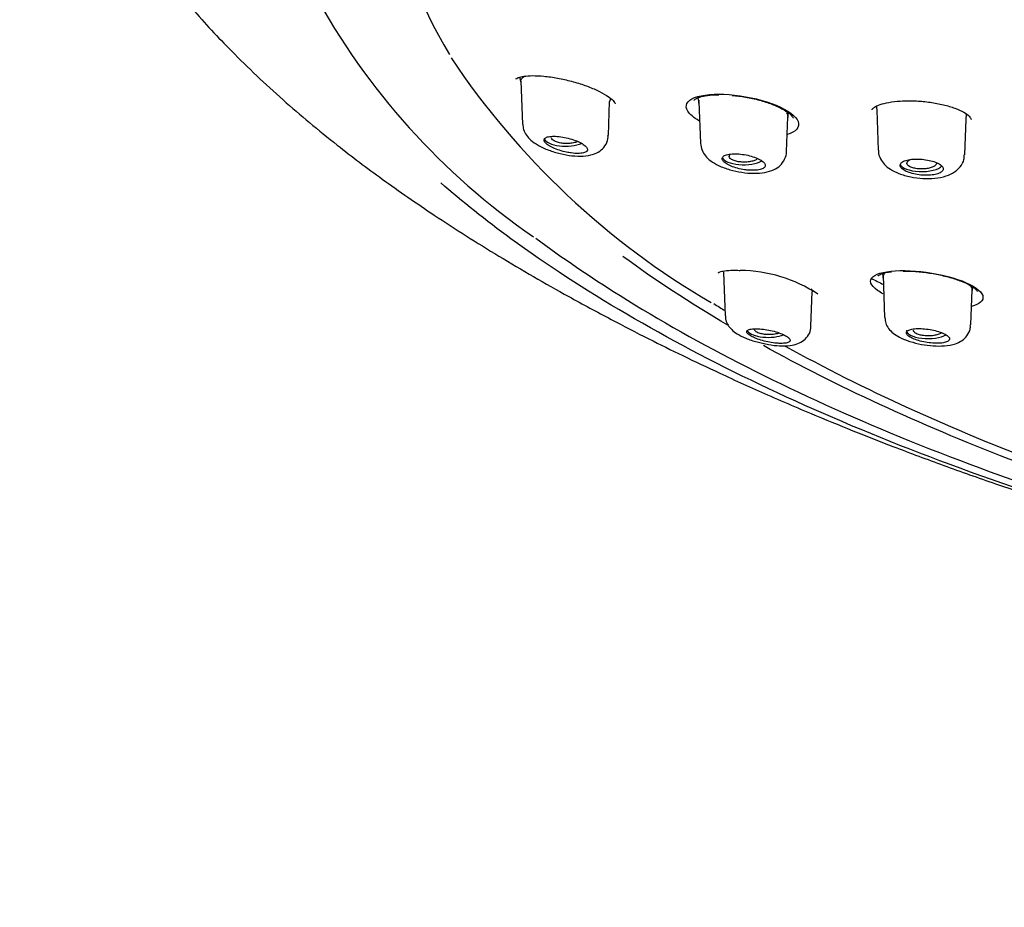
# Model space of a CAD drawing. Units: millimetres. Extents: x -18 to 557, y -18 to 508.
# Drawn here: x 73 to 103, y 434 to 461 of the extents above; entities that cross this region are included whole.
import ezdxf

# ---------------------------------------------------------------- set-up
doc = ezdxf.new("R2010")
doc.units = ezdxf.units.MM
for name, color, linetype in [('$DDT_AUDIT_GENERATED_(10E)', 7, 'Continuous'), ('$DDT_AUDIT_GENERATED_(277)', 7, 'Continuous'), ('$DDT_AUDIT_GENERATED_(77)', 7, 'Continuous'), ('$DDT_AUDIT_GENERATED_(8C)', 7, 'Continuous'), ('Default', 7, 'Continuous')]:
    doc.layers.add(name, color=color, linetype=linetype)

# ---------------------------------------------------------------- blocks, each defined once
blk = doc.blocks.new('SE1')
at = {"layer": '$DDT_AUDIT_GENERATED_(10E)', "color": 7, "linetype": 'Continuous'}
for p, q in [((88.084, 459.116), (88.129, 458.97)), ((88.128, 459.004), (88.177, 457.697)), ((90.825, 458.362), (90.858, 458.469)), ((93.509, 458.49), (93.538, 458.341)), ((90.786, 457.345), (90.825, 458.382)), ((93.537, 458.368), (93.584, 457.117)), ((98.935, 458.237), (98.946, 458.084)), ((96.201, 456.861), (96.241, 457.919)), ((96.241, 457.904), (96.264, 458.028)), ((98.945, 458.12), (98.991, 456.899)), ((101.617, 456.761), (101.658, 457.848)), ((101.658, 457.845), (101.669, 457.995)), ((94.286, 453.194), (94.337, 451.868)), ((99.116, 453.15), (99.138, 453.039)), ((99.136, 453.09), (99.184, 451.82)), ((96.945, 451.553), (96.985, 452.603)), ((96.985, 452.589), (97.005, 452.655)), ((101.801, 451.592), (101.841, 452.659)), ((101.841, 452.647), (101.859, 452.742))]:
    blk.add_line(p, q, dxfattribs=at)
for centre, start_param, end_param in [((89.488, 457.279), 3.278868, 5.552691), ((94.897, 456.713), 3.261635, 5.724473), ((100.307, 456.506), 3.234326, 5.965235), ((95.647, 451.47), 3.403162, 5.512555), ((100.497, 451.431), 3.126769, 5.724556)]:
    blk.add_ellipse(centre, major_axis=(0.65, 0), ratio=0.390732, start_param=start_param, end_param=end_param, dxfattribs=at)
for points, knots in [([(88.128, 458.991), (88.128, 458.991), (88.128, 458.991), (88.127, 459.029), (88.14, 459.062), (88.186, 459.114), (88.216, 459.135), (88.258, 459.154), (88.262, 459.156), (88.266, 459.158)], [0.2902175, 0.2902175, 0.2902175, 0.2902175, 0.29038242, 0.29038242, 0.32949567, 0.32949567, 0.36076452, 0.36076452, 0.36433612, 0.36433612, 0.36433612, 0.36433612]), ([(88.184, 457.695), (88.189, 457.633), (88.199, 457.517), (88.296, 457.345), (88.441, 457.189), (88.659, 457.04), (88.961, 456.9), (89.322, 456.79), (89.688, 456.725), (90.03, 456.713), (90.302, 456.756), (90.531, 456.864), (90.692, 457.023), (90.781, 457.207), (90.777, 457.31), (90.775, 457.347)], [0, 0, 0, 0, 0.049747, 0.109146, 0.175328, 0.259533, 0.364001, 0.462747, 0.5614, 0.664513, 0.766598, 0.834579, 0.903347, 0.970826, 1, 1, 1, 1]), ([(89.659, 456.817), (89.731, 456.807), (89.802, 456.802), (89.865, 456.803), (89.927, 456.803), (89.983, 456.809), (90.028, 456.82), (90.072, 456.831), (90.106, 456.847), (90.126, 456.867), (90.147, 456.886), (90.155, 456.909), (90.151, 456.935), (90.146, 456.96), (90.129, 456.988), (90.102, 457.016), (90.074, 457.044), (90.035, 457.073), (89.988, 457.101), (89.941, 457.129), (89.884, 457.157), (89.823, 457.182), (89.76, 457.208), (89.69, 457.231), (89.62, 457.251), (89.547, 457.272), (89.471, 457.289), (89.399, 457.301), (89.324, 457.314), (89.251, 457.322), (89.184, 457.325), (89.117, 457.328), (89.056, 457.326), (89.004, 457.318), (88.954, 457.311), (88.912, 457.299), (88.884, 457.282), (88.856, 457.265), (88.839, 457.244), (88.836, 457.22), (88.833, 457.197), (88.842, 457.17), (88.863, 457.142), (88.884, 457.115), (88.916, 457.086), (88.958, 457.057), (88.999, 457.029), (89.051, 457), (89.108, 456.973), (89.166, 456.946), (89.233, 456.921), (89.301, 456.898), (89.371, 456.876), (89.446, 456.856), (89.519, 456.841), (89.566, 456.831), (89.613, 456.823), (89.659, 456.817)], [0, 0, 0, 0, 0.05575, 0.05575, 0.05575, 0.11155, 0.11155, 0.11155, 0.16651, 0.16651, 0.16651, 0.219928, 0.219928, 0.219928, 0.271998, 0.271998, 0.271998, 0.323458, 0.323458, 0.323458, 0.375235, 0.375235, 0.375235, 0.42811, 0.42811, 0.42811, 0.482459, 0.482459, 0.482459, 0.538089, 0.538089, 0.538089, 0.594221, 0.594221, 0.594221, 0.649756, 0.649756, 0.649756, 0.70381, 0.70381, 0.70381, 0.756219, 0.756219, 0.756219, 0.807613, 0.807613, 0.807613, 0.859047, 0.859047, 0.859047, 0.911506, 0.911506, 0.911506, 0.965528, 0.965528, 0.965528, 1, 1, 1, 1]), ([(89.091, 457.219), (89.073, 457.237), (89.063, 457.257), (89.062, 457.276), (89.062, 457.278), (89.062, 457.279), (89.062, 457.28)], [0, 0, 0, 0, 0.05245167, 0.05245167, 0.05245167, 0.05614693, 0.05614693, 0.05614693, 0.05614693]), ([(89.861, 457.164), (89.848, 457.159), (89.835, 457.154), (89.82, 457.149), (89.781, 457.136), (89.735, 457.125), (89.687, 457.118), (89.639, 457.111), (89.586, 457.106), (89.534, 457.106), (89.482, 457.105), (89.429, 457.108), (89.379, 457.114), (89.329, 457.12), (89.281, 457.13), (89.24, 457.142), (89.199, 457.154), (89.163, 457.169), (89.135, 457.186), (89.117, 457.196), (89.103, 457.207), (89.091, 457.219)], [0.6749459, 0.6749459, 0.6749459, 0.6749459, 0.6945067, 0.6945067, 0.6945067, 0.7486664, 0.7486664, 0.7486664, 0.8034319, 0.8034319, 0.8034319, 0.8583917, 0.8583917, 0.8583917, 0.9129914, 0.9129914, 0.9129914, 0.9668142, 0.9668142, 0.9668142, 1, 1, 1, 1]), ([(93.585, 457.114), (93.597, 457.033), (93.619, 456.899), (93.738, 456.715), (93.905, 456.562), (94.145, 456.423), (94.468, 456.303), (94.839, 456.222), (95.21, 456.191), (95.54, 456.214), (95.802, 456.29), (96.015, 456.428), (96.152, 456.617), (96.212, 456.788), (96.2, 456.864), (96.2, 456.867)], [0, 0, 0, 0, 0.06572, 0.127664, 0.198264, 0.286372, 0.390549, 0.489687, 0.588872, 0.693386, 0.786832, 0.857154, 0.928149, 0.997795, 1, 1, 1, 1]), ([(95.067, 456.293), (95.139, 456.289), (95.209, 456.289), (95.27, 456.294), (95.332, 456.299), (95.387, 456.309), (95.431, 456.323), (95.475, 456.337), (95.509, 456.356), (95.531, 456.377), (95.552, 456.399), (95.561, 456.424), (95.557, 456.45), (95.553, 456.476), (95.537, 456.504), (95.51, 456.532), (95.483, 456.559), (95.444, 456.588), (95.397, 456.614), (95.349, 456.64), (95.292, 456.666), (95.229, 456.688), (95.166, 456.71), (95.096, 456.73), (95.025, 456.746), (94.952, 456.762), (94.877, 456.775), (94.804, 456.782), (94.731, 456.79), (94.658, 456.793), (94.593, 456.792), (94.527, 456.79), (94.466, 456.783), (94.416, 456.772), (94.366, 456.761), (94.324, 456.745), (94.295, 456.726), (94.267, 456.707), (94.25, 456.684), (94.246, 456.659), (94.242, 456.634), (94.25, 456.607), (94.271, 456.579), (94.291, 456.552), (94.323, 456.523), (94.364, 456.496), (94.406, 456.469), (94.458, 456.442), (94.516, 456.418), (94.575, 456.394), (94.642, 456.371), (94.711, 456.353), (94.781, 456.334), (94.856, 456.319), (94.929, 456.308), (94.976, 456.301), (95.022, 456.297), (95.067, 456.293)], [0, 0, 0, 0, 0.054758, 0.054758, 0.054758, 0.109541, 0.109541, 0.109541, 0.163898, 0.163898, 0.163898, 0.21746, 0.21746, 0.21746, 0.270317, 0.270317, 0.270317, 0.322843, 0.322843, 0.322843, 0.375523, 0.375523, 0.375523, 0.428776, 0.428776, 0.428776, 0.48281, 0.48281, 0.48281, 0.537518, 0.537518, 0.537518, 0.59249, 0.59249, 0.59249, 0.647158, 0.647158, 0.647158, 0.701062, 0.701062, 0.701062, 0.754102, 0.754102, 0.754102, 0.806588, 0.806588, 0.806588, 0.859076, 0.859076, 0.859076, 0.912109, 0.912109, 0.912109, 0.965979, 0.965979, 0.965979, 1, 1, 1, 1]), ([(94.491, 456.652), (94.473, 456.67), (94.463, 456.69), (94.461, 456.709), (94.46, 456.729), (94.467, 456.749), (94.482, 456.767), (94.486, 456.772), (94.491, 456.777), (94.496, 456.782)], [0, 0, 0, 0, 0.0531704, 0.0531704, 0.0531704, 0.1063365, 0.1063365, 0.1063365, 0.1208705, 0.1208705, 0.1208705, 0.1208705]), ([(95.328, 456.646), (95.32, 456.639), (95.312, 456.632), (95.302, 456.626), (95.276, 456.609), (95.243, 456.594), (95.204, 456.581), (95.166, 456.568), (95.121, 456.558), (95.073, 456.551), (95.026, 456.544), (94.974, 456.54), (94.923, 456.539), (94.873, 456.539), (94.821, 456.542), (94.772, 456.548), (94.724, 456.554), (94.678, 456.563), (94.637, 456.575), (94.597, 456.587), (94.562, 456.602), (94.534, 456.619), (94.517, 456.629), (94.502, 456.64), (94.491, 456.652)], [0.6229632, 0.6229632, 0.6229632, 0.6229632, 0.6429751, 0.6429751, 0.6429751, 0.6965716, 0.6965716, 0.6965716, 0.7505216, 0.7505216, 0.7505216, 0.8046623, 0.8046623, 0.8046623, 0.8588404, 0.8588404, 0.8588404, 0.9128563, 0.9128563, 0.9128563, 0.9665689, 0.9665689, 0.9665689, 1, 1, 1, 1]), ([(98.998, 456.899), (98.996, 456.885), (98.985, 456.8), (99.052, 456.635), (99.178, 456.456), (99.366, 456.307), (99.625, 456.181), (99.964, 456.085), (100.344, 456.037), (100.719, 456.042), (101.044, 456.104), (101.301, 456.219), (101.49, 456.387), (101.602, 456.584), (101.605, 456.708), (101.605, 456.761)], [0, 0, 0, 0, 0.011316, 0.080335, 0.1456, 0.219083, 0.30921, 0.413861, 0.513871, 0.613997, 0.719423, 0.810754, 0.883714, 0.957319, 1, 1, 1, 1]), ([(100.476, 456.139), (100.547, 456.14), (100.616, 456.146), (100.677, 456.156), (100.737, 456.166), (100.792, 456.181), (100.836, 456.2), (100.879, 456.218), (100.913, 456.241), (100.935, 456.265), (100.956, 456.289), (100.966, 456.316), (100.963, 456.344), (100.96, 456.371), (100.944, 456.399), (100.917, 456.427), (100.89, 456.454), (100.851, 456.48), (100.803, 456.504), (100.756, 456.529), (100.698, 456.551), (100.634, 456.569), (100.571, 456.587), (100.501, 456.602), (100.429, 456.613), (100.357, 456.624), (100.282, 456.631), (100.209, 456.632), (100.137, 456.634), (100.065, 456.632), (100, 456.625), (99.935, 456.618), (99.876, 456.606), (99.826, 456.59), (99.776, 456.575), (99.735, 456.555), (99.706, 456.533), (99.678, 456.511), (99.66, 456.486), (99.656, 456.46), (99.651, 456.433), (99.659, 456.405), (99.678, 456.378), (99.698, 456.35), (99.73, 456.322), (99.772, 456.297), (99.813, 456.271), (99.866, 456.246), (99.925, 456.225), (99.984, 456.204), (100.051, 456.186), (100.121, 456.172), (100.191, 456.158), (100.266, 456.148), (100.339, 456.143), (100.385, 456.14), (100.431, 456.138), (100.476, 456.139)], [0, 0, 0, 0, 0.053965, 0.053965, 0.053965, 0.107937, 0.107937, 0.107937, 0.16178, 0.16178, 0.16178, 0.215422, 0.215422, 0.215422, 0.268906, 0.268906, 0.268906, 0.32232, 0.32232, 0.32232, 0.375764, 0.375764, 0.375764, 0.429331, 0.429331, 0.429331, 0.483088, 0.483088, 0.483088, 0.537037, 0.537037, 0.537037, 0.591094, 0.591094, 0.591094, 0.645101, 0.645101, 0.645101, 0.698896, 0.698896, 0.698896, 0.752418, 0.752418, 0.752418, 0.805747, 0.805747, 0.805747, 0.859073, 0.859073, 0.859073, 0.912584, 0.912584, 0.912584, 0.966368, 0.966368, 0.966368, 1, 1, 1, 1]), ([(99.891, 456.444), (99.873, 456.462), (99.863, 456.482), (99.861, 456.501), (99.859, 456.521), (99.867, 456.541), (99.882, 456.559), (99.897, 456.578), (99.92, 456.596), (99.95, 456.612), (99.955, 456.614), (99.96, 456.617), (99.966, 456.619)], [0, 0, 0, 0, 0.0535629, 0.0535629, 0.0535629, 0.1071266, 0.1071266, 0.1071266, 0.1607174, 0.1607174, 0.1607174, 0.1694442, 0.1694442, 0.1694442, 0.1694442]), ([(100.756, 456.524), (100.761, 456.506), (100.758, 456.489), (100.749, 456.472), (100.739, 456.453), (100.721, 456.434), (100.695, 456.417), (100.669, 456.4), (100.636, 456.385), (100.597, 456.372), (100.559, 456.36), (100.514, 456.35), (100.467, 456.343), (100.42, 456.336), (100.369, 456.332), (100.319, 456.332), (100.269, 456.331), (100.217, 456.334), (100.17, 456.34), (100.122, 456.346), (100.076, 456.356), (100.036, 456.368), (99.997, 456.38), (99.961, 456.394), (99.934, 456.411), (99.917, 456.421), (99.902, 456.432), (99.891, 456.444)], [0.5433741, 0.5433741, 0.5433741, 0.5433741, 0.5903806, 0.5903806, 0.5903806, 0.6439936, 0.6439936, 0.6439936, 0.6977172, 0.6977172, 0.6977172, 0.7515362, 0.7515362, 0.7515362, 0.8053302, 0.8053302, 0.8053302, 0.8590885, 0.8590885, 0.8590885, 0.912798, 0.912798, 0.912798, 0.9664575, 0.9664575, 0.9664575, 1, 1, 1, 1]), ([(101.776, 452.8), (101.777, 452.799), (101.793, 452.781), (101.819, 452.744), (101.842, 452.691), (101.843, 452.655), (101.839, 452.635)], [0.78233293, 0.78233293, 0.78233293, 0.78233293, 0.7834462, 0.80150193, 0.81962967, 0.84215918, 0.84215918, 0.84215918, 0.84215918]), ([(96.955, 452.691), (96.964, 452.678), (96.97, 452.666), (96.982, 452.636), (96.986, 452.619), (96.985, 452.602)], [0.80016638, 0.80016638, 0.80016638, 0.80016638, 0.81390877, 0.81390877, 0.83522074, 0.83522074, 0.83522074, 0.83522074]), ([(94.347, 451.867), (94.347, 451.821), (94.349, 451.724), (94.424, 451.574), (94.541, 451.434), (94.714, 451.306), (94.96, 451.185), (95.244, 451.085), (95.414, 451.05), (95.476, 451.037)], [0, 0, 0, 0, 0.078433, 0.19443, 0.315197, 0.466824, 0.673878, 0.896696, 1, 1, 1, 1]), ([(95.476, 451.037), (95.54, 451.022), (95.705, 450.983), (96.006, 450.952), (96.297, 450.957), (96.534, 451.009), (96.732, 451.114), (96.876, 451.278), (96.947, 451.445), (96.939, 451.532), (96.937, 451.555)], [0, 0, 0, 0, 0.089712, 0.268684, 0.4599, 0.61102, 0.732815, 0.849911, 0.966554, 1, 1, 1, 1]), ([(99.192, 451.818), (99.197, 451.755), (99.206, 451.641), (99.303, 451.474), (99.445, 451.33), (99.651, 451.2), (99.938, 451.085), (100.296, 450.997), (100.663, 450.951), (101.018, 450.95), (101.297, 450.998), (101.526, 451.102), (101.69, 451.251), (101.791, 451.435), (101.789, 451.547), (101.787, 451.594)], [0, 0, 0, 0, 0.049876, 0.106842, 0.170589, 0.247242, 0.35125, 0.451174, 0.548179, 0.648107, 0.758629, 0.827652, 0.895443, 0.962786, 1, 1, 1, 1]), ([(95.976, 451.033), (96.042, 451.03), (96.102, 451.032), (96.151, 451.038), (96.2, 451.044), (96.24, 451.055), (96.267, 451.07), (96.294, 451.084), (96.309, 451.103), (96.31, 451.124), (96.311, 451.144), (96.3, 451.168), (96.276, 451.192), (96.253, 451.216), (96.218, 451.241), (96.174, 451.265), (96.13, 451.289), (96.077, 451.314), (96.017, 451.336), (95.958, 451.359), (95.891, 451.38), (95.822, 451.399), (95.752, 451.417), (95.678, 451.434), (95.606, 451.446), (95.533, 451.459), (95.459, 451.468), (95.392, 451.474), (95.322, 451.479), (95.258, 451.48), (95.203, 451.477), (95.147, 451.474), (95.1, 451.466), (95.065, 451.454), (95.031, 451.442), (95.008, 451.426), (94.999, 451.407), (94.99, 451.389), (94.993, 451.367), (95.01, 451.344), (95.025, 451.321), (95.054, 451.297), (95.092, 451.272), (95.13, 451.248), (95.178, 451.223), (95.233, 451.199), (95.288, 451.175), (95.351, 451.153), (95.417, 451.132), (95.485, 451.112), (95.557, 451.093), (95.629, 451.078), (95.702, 451.063), (95.777, 451.051), (95.847, 451.043), (95.892, 451.038), (95.935, 451.034), (95.976, 451.033)], [0, 0, 0, 0, 0.05575, 0.05575, 0.05575, 0.11155, 0.11155, 0.11155, 0.16651, 0.16651, 0.16651, 0.219928, 0.219928, 0.219928, 0.271998, 0.271998, 0.271998, 0.323458, 0.323458, 0.323458, 0.375235, 0.375235, 0.375235, 0.42811, 0.42811, 0.42811, 0.482459, 0.482459, 0.482459, 0.538089, 0.538089, 0.538089, 0.594221, 0.594221, 0.594221, 0.649756, 0.649756, 0.649756, 0.70381, 0.70381, 0.70381, 0.756219, 0.756219, 0.756219, 0.807613, 0.807613, 0.807613, 0.859047, 0.859047, 0.859047, 0.911506, 0.911506, 0.911506, 0.965528, 0.965528, 0.965528, 1, 1, 1, 1]), ([(95.304, 451.371), (95.274, 451.387), (95.252, 451.405), (95.237, 451.424), (95.225, 451.439), (95.219, 451.456), (95.218, 451.472)], [0, 0, 0, 0, 0.05245167, 0.05245167, 0.05245167, 0.09665684, 0.09665684, 0.09665684, 0.09665684]), ([(95.985, 451.346), (95.973, 451.342), (95.96, 451.338), (95.946, 451.334), (95.904, 451.322), (95.856, 451.312), (95.806, 451.306), (95.756, 451.3), (95.703, 451.298), (95.651, 451.299), (95.599, 451.3), (95.547, 451.304), (95.498, 451.312), (95.451, 451.319), (95.406, 451.33), (95.368, 451.343), (95.344, 451.352), (95.322, 451.361), (95.304, 451.371)], [0.73122, 0.73122, 0.73122, 0.73122, 0.7486664, 0.7486664, 0.7486664, 0.8034319, 0.8034319, 0.8034319, 0.8583917, 0.8583917, 0.8583917, 0.9129914, 0.9129914, 0.9129914, 0.9668142, 0.9668142, 0.9668142, 1, 1, 1, 1]), ([(100.825, 451.037), (100.89, 451.039), (100.949, 451.046), (100.997, 451.057), (101.046, 451.067), (101.086, 451.082), (101.113, 451.1), (101.139, 451.118), (101.155, 451.139), (101.157, 451.162), (101.159, 451.184), (101.148, 451.209), (101.125, 451.234), (101.103, 451.259), (101.069, 451.284), (101.025, 451.308), (100.981, 451.332), (100.927, 451.356), (100.867, 451.377), (100.807, 451.398), (100.739, 451.416), (100.67, 451.432), (100.599, 451.447), (100.525, 451.46), (100.453, 451.468), (100.379, 451.477), (100.306, 451.482), (100.238, 451.482), (100.17, 451.483), (100.107, 451.479), (100.052, 451.471), (99.998, 451.463), (99.951, 451.451), (99.917, 451.436), (99.883, 451.42), (99.86, 451.401), (99.85, 451.38), (99.84, 451.359), (99.843, 451.335), (99.858, 451.311), (99.873, 451.287), (99.9, 451.261), (99.938, 451.236), (99.975, 451.212), (100.024, 451.188), (100.079, 451.165), (100.135, 451.143), (100.199, 451.122), (100.266, 451.104), (100.334, 451.087), (100.407, 451.072), (100.479, 451.06), (100.552, 451.049), (100.627, 451.041), (100.697, 451.038), (100.741, 451.036), (100.785, 451.036), (100.825, 451.037)], [0, 0, 0, 0, 0.054758, 0.054758, 0.054758, 0.109541, 0.109541, 0.109541, 0.163898, 0.163898, 0.163898, 0.21746, 0.21746, 0.21746, 0.270317, 0.270317, 0.270317, 0.322843, 0.322843, 0.322843, 0.375523, 0.375523, 0.375523, 0.428776, 0.428776, 0.428776, 0.48281, 0.48281, 0.48281, 0.537518, 0.537518, 0.537518, 0.59249, 0.59249, 0.59249, 0.647158, 0.647158, 0.647158, 0.701062, 0.701062, 0.701062, 0.754102, 0.754102, 0.754102, 0.806588, 0.806588, 0.806588, 0.859076, 0.859076, 0.859076, 0.912109, 0.912109, 0.912109, 0.965979, 0.965979, 0.965979, 1, 1, 1, 1]), ([(100.145, 451.331), (100.115, 451.347), (100.093, 451.365), (100.078, 451.383), (100.066, 451.399), (100.06, 451.416), (100.059, 451.432)], [0, 0, 0, 0, 0.05317042, 0.05317042, 0.05317042, 0.09823065, 0.09823065, 0.09823065, 0.09823065]), ([(100.915, 451.357), (100.905, 451.349), (100.894, 451.342), (100.881, 451.335), (100.852, 451.318), (100.815, 451.304), (100.774, 451.292), (100.733, 451.281), (100.686, 451.272), (100.637, 451.266), (100.588, 451.26), (100.536, 451.258), (100.486, 451.259), (100.435, 451.26), (100.384, 451.264), (100.337, 451.272), (100.29, 451.279), (100.246, 451.29), (100.209, 451.303), (100.185, 451.311), (100.163, 451.321), (100.145, 451.331)], [0.6728053, 0.6728053, 0.6728053, 0.6728053, 0.6965716, 0.6965716, 0.6965716, 0.7505216, 0.7505216, 0.7505216, 0.8046623, 0.8046623, 0.8046623, 0.8588404, 0.8588404, 0.8588404, 0.9128563, 0.9128563, 0.9128563, 0.9665689, 0.9665689, 0.9665689, 1, 1, 1, 1])]:
    blk.add_open_spline(points, degree=3, knots=knots, dxfattribs=at)
for points in [[(93.54, 458.327), (93.534, 458.361), (93.538, 458.394), (93.551, 458.424)], [(96.201, 458.042), (96.235, 457.99), (96.247, 457.939), (96.238, 457.892)], [(99.14, 453.027), (99.131, 453.072), (99.145, 453.114), (99.182, 453.15)]]:
    blk.add_open_spline(points, degree=3, dxfattribs=at)
at = {"layer": '$DDT_AUDIT_GENERATED_(277)', "color": 7, "linetype": 'Continuous'}
blk.add_arc((100.634, 471.881), 21.383, 208.4547, 235.4483, dxfattribs=at)
for points, knots in [([(88.584, 454.229), (89.38, 453.636), (90.233, 453.055), (93.526, 450.991), (96.289, 449.586), (100.925, 447.663), (102.577, 447.045), (104.304, 446.462)], [0.23804883, 0.23804883, 0.23804883, 0.23804883, 0.25, 0.25, 0.28125, 0.28125, 0.29734828, 0.29734828, 0.29734828, 0.29734828]), ([(104.095, 447.094), (103.714, 447.234), (103.338, 447.375), (100.21, 448.581), (97.722, 449.732), (95.5, 450.964)], [0.33996468, 0.33996468, 0.33996468, 0.33996468, 0.34375, 0.34375, 0.37186444, 0.37186444, 0.37186444, 0.37186444])]:
    blk.add_open_spline(points, degree=3, knots=knots, dxfattribs=at)
blk.add_open_spline([(94.415, 451.585), (93.275, 452.258), (92.209, 452.956), (91.23, 453.672)], degree=3, dxfattribs=at)
at = {"layer": '$DDT_AUDIT_GENERATED_(77)', "color": 7, "linetype": 'Continuous'}
for points, knots in [([(72.896, 474.282), (72.905, 473.667), (72.929, 472.772), (73.098, 471.405), (73.302, 470.325), (73.586, 469.197), (73.969, 468.037), (74.427, 466.916), (74.929, 465.865), (75.535, 464.763), (76.284, 463.58), (77.145, 462.391), (78.167, 461.146), (79.394, 459.824), (80.857, 458.441), (82.402, 457.152), (83.95, 455.985), (85.581, 454.856), (87.467, 453.661), (89.276, 452.615), (90.811, 451.787), (91.966, 451.192), (93.071, 450.647), (94.274, 450.076), (95.676, 449.441), (97.136, 448.817), (98.453, 448.283), (99.713, 447.792), (101.099, 447.276), (102.626, 446.737), (104.151, 446.223), (105.8, 445.69), (107.675, 445.105), (109.644, 444.499), (111.57, 443.892), (113.231, 443.335), (114.713, 442.802), (115.818, 442.38), (116.76, 442.001), (117.648, 441.628), (118.901, 441.075), (120.532, 440.291), (122.563, 439.182), (124.544, 437.897), (126.204, 436.613), (127.67, 435.259), (128.738, 434.042), (129.572, 432.952), (130.261, 431.876), (130.814, 430.859), (131.258, 429.909), (131.673, 428.888), (132.071, 427.712), (132.417, 426.47), (132.682, 425.325), (132.865, 424.41), (132.981, 423.762), (133.075, 423.206), (133.181, 422.533), (133.314, 421.603), (133.47, 420.372), (133.64, 418.832), (133.817, 416.968), (133.995, 414.787), (134.178, 412.248), (134.366, 409.349), (134.565, 406.068), (134.765, 402.583), (134.962, 398.87), (135.132, 395.188), (135.265, 391.325), (135.301, 389.098), (135.317, 387.819)], [0, 0, 0, 0, 0.01522, 0.027032, 0.035794, 0.045991, 0.05778, 0.067682, 0.076796, 0.087084, 0.098754, 0.110868, 0.122197, 0.135131, 0.150412, 0.165143, 0.176573, 0.18912, 0.203978, 0.219395, 0.228434, 0.236372, 0.243363, 0.250859, 0.26045, 0.271087, 0.279295, 0.285879, 0.295532, 0.305635, 0.315213, 0.325616, 0.339218, 0.354273, 0.368676, 0.385323, 0.396225, 0.406012, 0.413294, 0.420066, 0.42882, 0.445169, 0.463355, 0.483074, 0.500497, 0.520802, 0.533786, 0.546355, 0.56015, 0.572503, 0.582039, 0.593466, 0.607406, 0.621532, 0.634716, 0.645198, 0.651395, 0.655802, 0.662343, 0.671536, 0.683465, 0.698616, 0.716772, 0.737943, 0.762299, 0.790584, 0.822396, 0.857246, 0.892259, 0.928884, 0.965938, 1, 1, 1, 1]), ([(116.897, 442.926), (114.694, 443.397), (112.561, 443.907), (108.614, 444.945), (106.79, 445.47), (103.26, 446.591), (101.556, 447.189), (96.738, 449.067), (93.87, 450.441), (90.083, 452.657), (88.902, 453.426), (87.061, 454.77), (86.351, 455.336), (85.693, 455.909)], [0.6532255, 0.6532255, 0.6532255, 0.6532255, 0.6875, 0.6875, 0.71875, 0.71875, 0.75, 0.75, 0.8125, 0.8125, 0.84375, 0.84375, 0.8659198, 0.8659198, 0.8659198, 0.8659198])]:
    blk.add_open_spline(points, degree=3, knots=knots, dxfattribs=at)
at = {"layer": '$DDT_AUDIT_GENERATED_(8C)', "color": 7, "linetype": 'Continuous'}
for centre, radius, start, end in [((106.108, 473.151), 24.182, 213.7823, 239.708), ((94.737, 448.836), 4.414, 56.821, 89.2459)]:
    blk.add_arc(centre, radius, start, end, dxfattribs=at)
for centre, major_axis, start_param, end_param in [((149.038, 465.735), (64.872, 0), 2.999431, 3.377504), ((149.038, 467.97), (-63.185, 0), 0.650956, 0.66062), ((149.038, 465.495), (-64.66, 0), 0.552315, 0.562241), ((149.038, 465.495), (-64.66, 0), 0.613343, 0.80278)]:
    blk.add_ellipse(centre, major_axis=major_axis, ratio=0.390732, start_param=start_param, end_param=end_param, dxfattribs=at)
for points, knots in [([(87.987, 459.069), (87.984, 459.074), (87.982, 459.089), (87.964, 459.055), (88.033, 459.111), (88.211, 459.154), (88.478, 459.173), (88.774, 459.159), (88.956, 459.136), (89.03, 459.127)], [0, 0, 0, 0, 0.102339, 0.262392, 0.408645, 0.563476, 0.730169, 0.907097, 1, 1, 1, 1]), ([(89.03, 459.127), (89.108, 459.115), (89.303, 459.085), (89.671, 459.002), (90.081, 458.876), (90.448, 458.727), (90.729, 458.575), (90.916, 458.434), (90.991, 458.328), (90.993, 458.316), (90.993, 458.315)], [0, 0, 0, 0, 0.0716901, 0.2091872, 0.34675, 0.4826873, 0.6155122, 0.7301333, 0.8495754, 0.9373581, 0.9373581, 0.9373581, 0.9373581]), ([(93.541, 457.797), (93.38, 457.893), (93.261, 457.993), (93.094, 458.26), (93.173, 458.41), (93.642, 458.592), (94.025, 458.624), (94.46, 458.591)], [0.6792402, 0.6792402, 0.6792402, 0.6792402, 0.75, 0.75, 0.875, 0.875, 1, 1, 1, 1]), ([(93.392, 458.416), (93.389, 458.415), (93.388, 458.414), (93.407, 458.447), (93.55, 458.519), (93.8, 458.574), (94.009, 458.583), (94.142, 458.588)], [0, 0, 0, 0, 0.181214, 0.370357, 0.574446, 0.771901, 1, 1, 1, 1]), ([(94.46, 458.591), (94.896, 458.557), (95.365, 458.459), (96.13, 458.182), (96.418, 458.002), (96.629, 457.664), (96.553, 457.508), (96.291, 457.399), (96.264, 457.389), (96.235, 457.38)], [0, 0, 0, 0, 0.125, 0.125, 0.25, 0.25, 0.375, 0.375, 0.3883285, 0.3883285, 0.3883285, 0.3883285]), ([(94.548, 458.566), (94.62, 458.56), (94.811, 458.545), (95.176, 458.477), (95.578, 458.37), (95.93, 458.236), (96.197, 458.093), (96.363, 457.958), (96.405, 457.872), (96.404, 457.872), (96.401, 457.872)], [0, 0, 0, 0, 0.070223, 0.214611, 0.358893, 0.501136, 0.64016, 0.773273, 0.900341, 1, 1, 1, 1]), ([(98.801, 458.128), (98.798, 458.131), (98.797, 458.137), (98.858, 458.208), (99.035, 458.293), (99.303, 458.361), (99.623, 458.399), (99.831, 458.403), (99.936, 458.404)], [0, 0, 0, 0, 0.173241, 0.336253, 0.507309, 0.683639, 0.86568, 1, 1, 1, 1]), ([(99.936, 458.404), (100.014, 458.403), (100.209, 458.398), (100.574, 458.363), (100.976, 458.288), (101.329, 458.182), (101.6, 458.058), (101.767, 457.932), (101.813, 457.849), (101.811, 457.837), (101.809, 457.832)], [0, 0, 0, 0, 0.074413, 0.217799, 0.362208, 0.504552, 0.645257, 0.780376, 0.911325, 1, 1, 1, 1]), ([(94.123, 453.181), (94.122, 453.18), (94.125, 453.179), (94.194, 453.216), (94.376, 453.247), (94.598, 453.257), (94.743, 453.252), (94.795, 453.25)], [0.2776044, 0.2776044, 0.2776044, 0.2776044, 0.332278, 0.5114565, 0.6979629, 0.9086786, 1, 1, 1, 1]), ([(99.14, 452.536), (99.074, 452.571), (99.015, 452.606), (98.748, 452.795), (98.7, 452.947), (98.957, 453.166), (99.255, 453.234), (99.648, 453.243)], [0.7210993, 0.7210993, 0.7210993, 0.7210993, 0.75, 0.75, 0.875, 0.875, 1, 1, 1, 1]), ([(98.985, 453.089), (98.985, 453.088), (98.99, 453.09), (99.065, 453.144), (99.23, 453.187), (99.347, 453.204), (99.394, 453.211)], [0.2774428, 0.2774428, 0.2774428, 0.2774428, 0.3760846, 0.6260194, 0.8752669, 1, 1, 1, 1]), ([(99.648, 453.243), (100.041, 453.252), (100.513, 453.202), (101.371, 453.008), (101.752, 452.863), (102.181, 452.558), (102.231, 452.4), (102.042, 452.23), (101.948, 452.186), (101.826, 452.154)], [0, 0, 0, 0, 0.125, 0.125, 0.25, 0.25, 0.375, 0.375, 0.4316494, 0.4316494, 0.4316494, 0.4316494]), ([(99.746, 453.227), (99.809, 453.229), (99.979, 453.232), (100.338, 453.203), (100.761, 453.138), (101.17, 453.042), (101.523, 452.925), (101.795, 452.797), (101.966, 452.675), (101.998, 452.614), (102.003, 452.611), (102.004, 452.611)], [0, 0, 0, 0, 0.0599911, 0.1851637, 0.3111868, 0.435853, 0.5590833, 0.6792558, 0.795727, 0.9062175, 0.9372941, 0.9372941, 0.9372941, 0.9372941])]:
    blk.add_open_spline(points, degree=3, knots=knots, dxfattribs=at)
blk.add_open_spline([(98.991, 453.107), (98.99, 453.103), (98.991, 453.101), (98.99, 453.098)], degree=3, dxfattribs=at)

msp = doc.modelspace()

# ---------------------------------------------------------------- block references
at = {"layer": 'Default'}
msp.add_blockref('SE1', (0, 0), dxfattribs=at)

doc.saveas('drawing.dxf')
